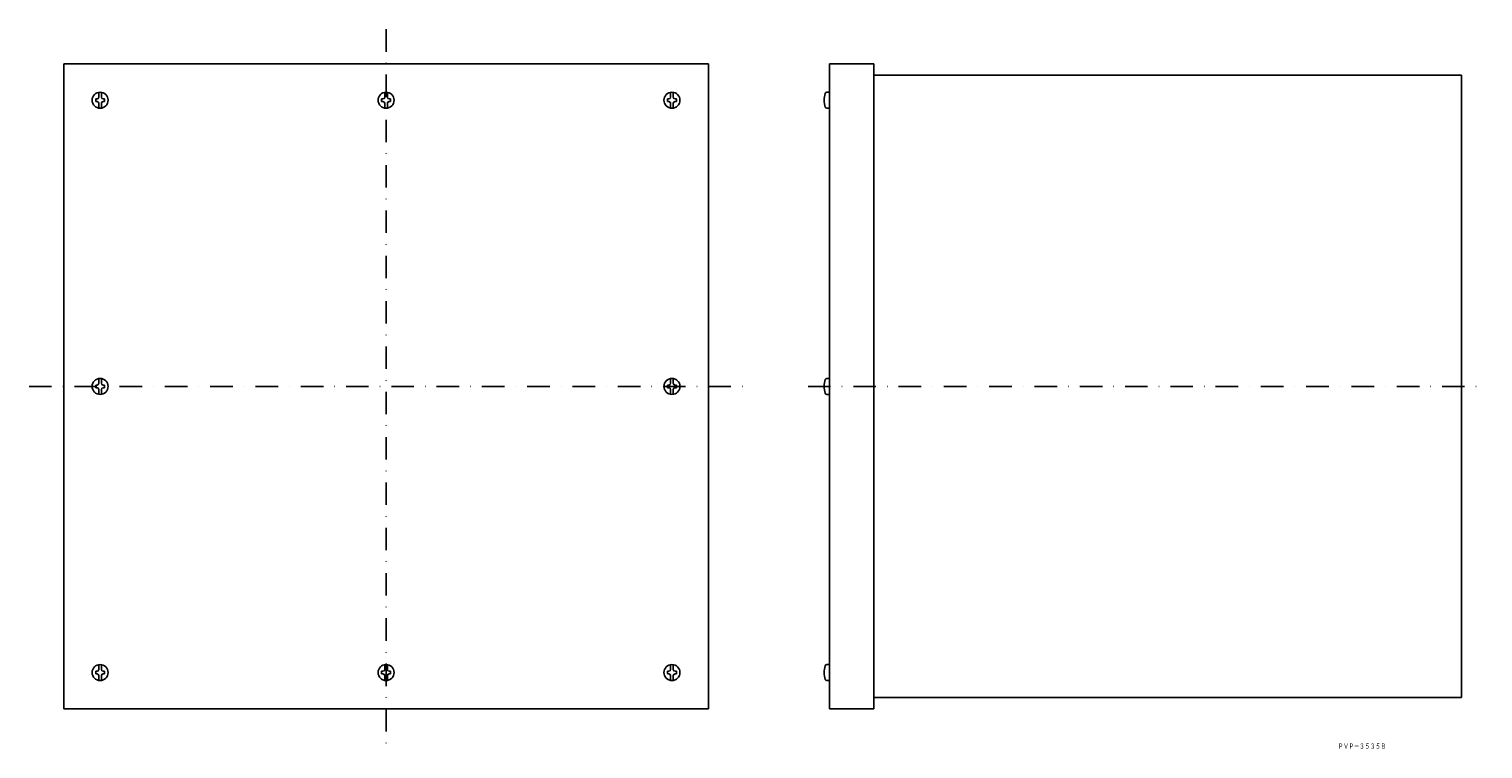
# Model space of a CAD drawing. Extents: x 6500 to 7318, y -840 to -435.
import ezdxf
from ezdxf.enums import TextEntityAlignment as Align

# ---------------------------------------------------------------- set-up
doc = ezdxf.new("R2010")
doc.units = 0
doc.linetypes.add('DASHDOT', pattern=[25.4, 12.7, -6.35, 0, -6.35])
doc.layers.add('1', color=7, linetype='CONTINUOUS')
doc.styles.add('MDRAFSTD', font='TXT', dxfattribs={"bigfont": 'BIGFONT'})

msp = doc.modelspace()

# ---------------------------------------------------------------- linework, layer by layer
at = {"layer": '1', "color": 7, "linetype": 'DASHDOT'}
for p, q in [((6700.75, -435.23), (6700.75, -837.23)), ((6499.75, -636.23), (6901.75, -636.23)), ((6938.38, -636.23), (7318.38, -636.23))]:
    msp.add_line(p, q, dxfattribs=at)
at = {"layer": '1', "color": 7, "linetype": 'CONTINUOUS'}
for p, q in [((6519.25, -454.73), (6882.25, -454.73)), ((6519.25, -817.73), (6519.25, -454.73)), ((6882.25, -817.73), (6882.25, -454.73)), ((6950.38, -817.73), (6950.38, -454.73)), ((6950.38, -454.73), (6975.38, -454.73)), ((6975.38, -454.73), (6975.38, -817.73)), ((7306.38, -461.23), (6975.38, -461.23)), ((7306.38, -461.23), (7306.38, -811.23)), ((6537.25, -475.98), (6537.25, -474.48)), ((6538, -474.48), (6537.25, -474.48)), ((6539, -473.48), (6539, -470.79)), ((6540.5, -473.48), (6540.5, -470.79)), ((6541.5, -474.48), (6542.25, -474.48)), ((6542.25, -474.48), (6542.25, -475.98)), ((6698.25, -475.98), (6698.25, -474.48)), ((6699, -474.48), (6698.25, -474.48)), ((6700, -473.48), (6700, -470.79)), ((6701.5, -473.48), (6701.5, -470.79)), ((6702.5, -474.48), (6703.25, -474.48)), ((6703.25, -474.48), (6703.25, -475.98)), ((6859.25, -475.98), (6859.25, -474.48)), ((6860, -474.48), (6859.25, -474.48)), ((6861, -473.48), (6861, -470.79)), ((6862.5, -473.48), (6862.5, -470.79)), ((6863.5, -474.48), (6864.25, -474.48)), ((6864.25, -474.48), (6864.25, -475.98)), ((6949, -470.73), (6950.38, -470.73)), ((6538, -475.98), (6537.25, -475.98)), ((6539, -476.98), (6539, -479.66)), ((6540.5, -476.98), (6540.5, -479.66)), ((6541.5, -475.98), (6542.25, -475.98)), ((6699, -475.98), (6698.25, -475.98)), ((6700, -476.98), (6700, -479.66)), ((6701.5, -476.98), (6701.5, -479.66)), ((6702.5, -475.98), (6703.25, -475.98)), ((6860, -475.98), (6859.25, -475.98)), ((6861, -476.98), (6861, -479.66)), ((6862.5, -476.98), (6862.5, -479.66)), ((6863.5, -475.98), (6864.25, -475.98)), ((6949, -479.73), (6950.38, -479.73)), ((6537.25, -636.98), (6537.25, -635.48)), ((6538, -635.48), (6537.25, -635.48)), ((6538, -636.98), (6537.25, -636.98)), ((6539, -634.48), (6539, -631.79)), ((6539, -637.98), (6539, -640.66)), ((6540.5, -634.48), (6540.5, -631.79)), ((6540.5, -637.98), (6540.5, -640.66)), ((6541.5, -635.48), (6542.25, -635.48)), ((6541.5, -636.98), (6542.25, -636.98)), ((6542.25, -635.48), (6542.25, -636.98)), ((6859.25, -636.98), (6859.25, -635.48)), ((6860, -635.48), (6859.25, -635.48)), ((6860, -636.98), (6859.25, -636.98)), ((6861, -634.48), (6861, -631.79)), ((6861, -637.98), (6861, -640.66)), ((6862.5, -634.48), (6862.5, -631.79)), ((6862.5, -637.98), (6862.5, -640.66)), ((6863.5, -635.48), (6864.25, -635.48)), ((6863.5, -636.98), (6864.25, -636.98)), ((6864.25, -635.48), (6864.25, -636.98)), ((6949, -631.73), (6950.38, -631.73)), ((6949, -640.73), (6950.38, -640.73)), ((6539, -795.48), (6539, -792.79)), ((6540.5, -795.48), (6540.5, -792.79)), ((6700, -795.48), (6700, -792.79)), ((6701.5, -795.48), (6701.5, -792.79)), ((6861, -795.48), (6861, -792.79)), ((6862.5, -795.48), (6862.5, -792.79)), ((6949, -792.73), (6950.38, -792.73)), ((6537.25, -796.48), (6537.25, -797.98)), ((6538, -796.48), (6537.25, -796.48)), ((6538, -797.98), (6537.25, -797.98)), ((6539, -798.98), (6539, -801.66)), ((6540.5, -798.98), (6540.5, -801.66)), ((6541.5, -796.48), (6542.25, -796.48)), ((6541.5, -797.98), (6542.25, -797.98)), ((6542.25, -797.98), (6542.25, -796.48)), ((6698.25, -796.48), (6698.25, -797.98)), ((6699, -796.48), (6698.25, -796.48)), ((6699, -797.98), (6698.25, -797.98)), ((6700, -798.98), (6700, -801.66)), ((6701.5, -798.98), (6701.5, -801.66)), ((6702.5, -796.48), (6703.25, -796.48)), ((6702.5, -797.98), (6703.25, -797.98)), ((6703.25, -797.98), (6703.25, -796.48)), ((6859.25, -796.48), (6859.25, -797.98)), ((6860, -796.48), (6859.25, -796.48)), ((6860, -797.98), (6859.25, -797.98)), ((6861, -798.98), (6861, -801.66)), ((6862.5, -798.98), (6862.5, -801.66)), ((6863.5, -796.48), (6864.25, -796.48)), ((6863.5, -797.98), (6864.25, -797.98)), ((6864.25, -797.98), (6864.25, -796.48)), ((6949, -801.73), (6950.38, -801.73)), ((6519.25, -817.73), (6882.25, -817.73)), ((6975.38, -817.73), (6950.38, -817.73)), ((7306.38, -811.23), (6975.38, -811.23))]:
    msp.add_line(p, q, dxfattribs=at)
for centre in [(6539.75, -475.23), (6700.75, -475.23), (6861.75, -475.23), (6539.75, -636.23), (6861.75, -636.23), (6539.75, -797.23), (6700.75, -797.23), (6861.75, -797.23)]:
    msp.add_circle(centre, 4.5, dxfattribs=at)
for centre, radius, start, end in [((6538, -473.48), 1, 270, 0), ((6541.5, -473.48), 1, 180, 270), ((6699, -473.48), 1, 270, 0), ((6702.5, -473.48), 1, 180, 270), ((6860, -473.48), 1, 270, 0), ((6863.5, -473.48), 1, 180, 270), ((6958.47, -475.23), 11.1, 159.7146, 200.2854), ((6949, -471.73), 1, 90, 159.7146), ((6538, -476.98), 1, 0, 90), ((6541.5, -476.98), 1, 90, 180), ((6699, -476.98), 1, 0, 90), ((6702.5, -476.98), 1, 90, 180), ((6860, -476.98), 1, 0, 90), ((6863.5, -476.98), 1, 90, 180), ((6949, -478.73), 1, 200.2854, 270), ((6538, -634.48), 1, 270, 0), ((6538, -637.98), 1, 0, 90), ((6541.5, -634.48), 1, 180, 270), ((6541.5, -637.98), 1, 90, 180), ((6860, -634.48), 1, 270, 0), ((6860, -637.98), 1, 0, 90), ((6863.5, -634.48), 1, 180, 270), ((6863.5, -637.98), 1, 90, 180), ((6958.47, -636.23), 11.1, 159.7146, 200.2854), ((6949, -632.73), 1, 90, 159.7146), ((6949, -639.73), 1, 200.2854, 270), ((6958.47, -797.23), 11.1, 159.7146, 200.2854), ((6949, -793.73), 1, 90, 159.7146), ((6538, -795.48), 1, 270, 0), ((6538, -798.98), 1, 0, 90), ((6541.5, -795.48), 1, 180, 270), ((6541.5, -798.98), 1, 90, 180), ((6699, -795.48), 1, 270, 0), ((6699, -798.98), 1, 0, 90), ((6702.5, -795.48), 1, 180, 270), ((6702.5, -798.98), 1, 90, 180), ((6860, -795.48), 1, 270, 0), ((6860, -798.98), 1, 0, 90), ((6863.5, -795.48), 1, 180, 270), ((6863.5, -798.98), 1, 90, 180), ((6949, -800.73), 1, 200.2854, 270)]:
    msp.add_arc(centre, radius, start, end, dxfattribs=at)

# ---------------------------------------------------------------- texts
at = {"layer": '1', "color": 7, "linetype": 'CONTINUOUS', "style": 'MDRAFSTD', "oblique": 15, "width": 0.869911}
msp.add_text('ＰＶＰ－３５３５Ｂ', height=3, dxfattribs=at).set_placement((7236.78, -840.14), (7263.81, -840.14), align=Align.FIT)

doc.saveas('drawing.dxf')
